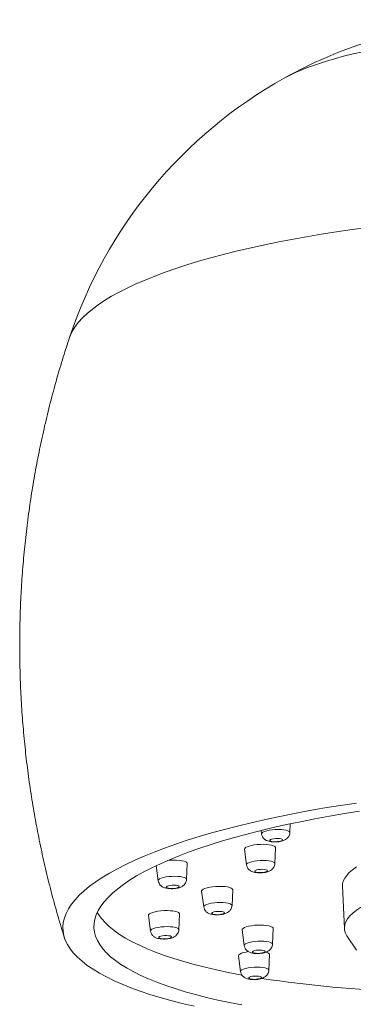
# Model space of a CAD drawing. Units: millimetres. Extents: x -336 to 584, y -567 to 733.
# Drawn here: x -336 to -315, y 430 to 494 of the extents above; entities that cross this region are included whole.
import ezdxf

# ---------------------------------------------------------------- set-up
doc = ezdxf.new("R2010")
doc.units = ezdxf.units.MM

msp = doc.modelspace()

# ---------------------------------------------------------------- linework, layer by layer
at = {"color": 7, "linetype": 'Continuous', "lineweight": 18}
for p, q in [((-318.825, 441.445), (-318.8, 442.014)), ((-320.671, 441.586), (-320.64, 441.363)), ((-321.738, 440.385), (-321.601, 439.382)), ((-319.786, 439.465), (-319.74, 440.476)), ((-327.401, 439.329), (-327.269, 438.364)), ((-325.454, 438.447), (-325.409, 439.458)), ((-315.451, 438.003), (-315.328, 435.301)), ((-324.492, 437.686), (-324.355, 436.684)), ((-322.54, 436.767), (-322.495, 437.777)), ((-327.901, 436.135), (-327.764, 435.132)), ((-325.949, 435.215), (-325.903, 436.226)), ((-319.941, 434.285), (-319.895, 435.296)), ((-321.893, 435.205), (-321.756, 434.203)), ((-315.163, 434.831), (-314.55, 433.915)), ((-322.128, 433.536), (-321.991, 432.533)), ((-320.176, 432.616), (-320.131, 433.627))]:
    msp.add_line(p, q, dxfattribs=at)
at = {"color": 8, "linetype": 'Continuous', "lineweight": 18, "flags": 128}
for points in [[(-319.187, 489.858), (-318.859, 490.032), (-318.46, 490.222), (-318.026, 490.408), (-317.559, 490.589), (-317.06, 490.765), (-316.531, 490.936), (-315.973, 491.101), (-315.387, 491.258), (-314.776, 491.41), (-314.14, 491.553)], [(-313.829, 480.275), (-314.837, 480.142), (-315.831, 479.998), (-316.809, 479.846), (-317.77, 479.685), (-318.712, 479.515), (-319.635, 479.337), (-320.536, 479.15), (-321.416, 478.956), (-322.271, 478.754), (-323.101, 478.545), (-323.905, 478.329), (-324.682, 478.107), (-325.43, 477.878), (-326.149, 477.643), (-326.837, 477.402), (-327.493, 477.156), (-328.116, 476.905), (-328.707, 476.65), (-329.262, 476.39), (-329.783, 476.127), (-330.267, 475.86), (-330.715, 475.59), (-331.126, 475.318), (-331.498, 475.043), (-331.832, 474.766), (-332.127, 474.488), (-332.383, 474.209), (-332.599, 473.929), (-332.775, 473.649), (-332.911, 473.369), (-332.969, 473.213)], [(-320.64, 441.363), (-320.641, 441.373), (-320.618, 441.424), (-320.554, 441.475), (-320.451, 441.523), (-320.315, 441.565), (-320.152, 441.6), (-319.969, 441.626), (-319.775, 441.643), (-319.579, 441.648), (-319.39, 441.642), (-319.218, 441.625), (-319.069, 441.598), (-318.951, 441.562), (-318.87, 441.52), (-318.83, 441.472), (-318.825, 441.444)], [(-321.601, 439.382), (-321.601, 439.392), (-321.578, 439.444), (-321.514, 439.494), (-321.412, 439.542), (-321.276, 439.585), (-321.112, 439.62), (-320.929, 439.646), (-320.736, 439.662), (-320.54, 439.667), (-320.351, 439.661), (-320.178, 439.644), (-320.029, 439.618), (-319.912, 439.582), (-319.831, 439.539), (-319.79, 439.491), (-319.786, 439.464)], [(-327.269, 438.364), (-327.27, 438.374), (-327.247, 438.426), (-327.183, 438.476), (-327.08, 438.524), (-326.944, 438.567), (-326.781, 438.602), (-326.598, 438.628), (-326.404, 438.644), (-326.208, 438.649), (-326.019, 438.643), (-325.847, 438.626), (-325.698, 438.6), (-325.58, 438.564), (-325.499, 438.521), (-325.459, 438.473), (-325.454, 438.446)], [(-324.355, 436.684), (-324.356, 436.694), (-324.333, 436.745), (-324.269, 436.796), (-324.166, 436.844), (-324.03, 436.886), (-323.867, 436.921), (-323.684, 436.948), (-323.49, 436.964), (-323.294, 436.969), (-323.105, 436.963), (-322.933, 436.946), (-322.784, 436.919), (-322.666, 436.884), (-322.585, 436.841), (-322.545, 436.793), (-322.54, 436.766)], [(-327.764, 435.132), (-327.764, 435.142), (-327.741, 435.194), (-327.677, 435.245), (-327.575, 435.292), (-327.439, 435.335), (-327.275, 435.37), (-327.092, 435.396), (-326.899, 435.412), (-326.703, 435.417), (-326.514, 435.411), (-326.341, 435.395), (-326.193, 435.368), (-326.075, 435.332), (-325.994, 435.289), (-325.953, 435.241), (-325.949, 435.214)], [(-321.756, 434.202), (-321.756, 434.213), (-321.734, 434.264), (-321.669, 434.315), (-321.567, 434.363), (-321.431, 434.405), (-321.268, 434.44), (-321.085, 434.466), (-320.891, 434.483), (-320.695, 434.488), (-320.506, 434.482), (-320.333, 434.465), (-320.185, 434.438), (-320.067, 434.402), (-319.986, 434.36), (-319.945, 434.312), (-319.941, 434.284)], [(-321.991, 432.533), (-321.992, 432.543), (-321.969, 432.595), (-321.905, 432.646), (-321.802, 432.693), (-321.666, 432.736), (-321.503, 432.771), (-321.32, 432.797), (-321.126, 432.813), (-320.93, 432.818), (-320.741, 432.812), (-320.569, 432.795), (-320.42, 432.769), (-320.303, 432.733), (-320.221, 432.69), (-320.181, 432.642), (-320.176, 432.615)]]:
    msp.add_lwpolyline(points, dxfattribs=at)
at = {"color": 7, "linetype": 'Continuous', "lineweight": 18, "flags": 128}
for points in [[(-314.551, 443.349), (-315.572, 443.195), (-316.576, 443.031), (-317.562, 442.858), (-318.529, 442.677), (-319.475, 442.488), (-320.4, 442.291), (-321.301, 442.086), (-322.178, 441.873), (-323.029, 441.653), (-323.853, 441.427), (-324.65, 441.194), (-325.417, 440.954), (-326.154, 440.709), (-326.861, 440.458), (-327.535, 440.202), (-328.177, 439.941), (-328.784, 439.675), (-329.357, 439.405), (-329.895, 439.131), (-330.396, 438.854), (-330.861, 438.574), (-331.288, 438.292), (-331.677, 438.007), (-332.027, 437.72), (-332.339, 437.431), (-332.611, 437.142), (-332.843, 436.851), (-333.035, 436.561), (-333.186, 436.27), (-333.297, 435.98), (-333.367, 435.691), (-333.396, 435.403), (-333.384, 435.117), (-333.331, 434.833), (-333.237, 434.551), (-333.103, 434.272), (-332.928, 433.996), (-332.713, 433.724), (-332.458, 433.456), (-332.163, 433.192), (-331.829, 432.933), (-331.456, 432.678), (-331.045, 432.43), (-330.596, 432.187), (-330.11, 431.949), (-329.587, 431.719), (-329.029, 431.495), (-328.436, 431.278), (-327.809, 431.068), (-327.148, 430.866), (-326.455, 430.672), (-325.731, 430.486), (-324.976, 430.308)], [(-314.36, 442.819), (-315.332, 442.665), (-316.287, 442.502), (-317.224, 442.331), (-318.14, 442.151), (-319.035, 441.963), (-319.907, 441.768), (-320.756, 441.565), (-321.579, 441.355), (-322.376, 441.139), (-323.146, 440.915), (-323.887, 440.686), (-324.598, 440.45), (-325.279, 440.209), (-325.928, 439.963), (-326.544, 439.712), (-327.127, 439.456), (-327.675, 439.196), (-328.189, 438.933), (-328.666, 438.666), (-329.107, 438.396), (-329.51, 438.124), (-329.876, 437.849), (-330.203, 437.573), (-330.492, 437.295), (-330.741, 437.016), (-330.951, 436.737), (-331.121, 436.458), (-331.25, 436.178), (-331.34, 435.9), (-331.389, 435.622), (-331.397, 435.346), (-331.365, 435.072), (-331.292, 434.8), (-331.179, 434.53), (-331.025, 434.264), (-330.832, 434.001), (-330.598, 433.742), (-330.326, 433.487), (-330.014, 433.236), (-329.664, 432.991), (-329.276, 432.751), (-328.85, 432.516), (-328.388, 432.287), (-327.889, 432.065), (-327.355, 431.849), (-326.786, 431.64), (-326.183, 431.438), (-325.547, 431.244), (-324.88, 431.058), (-324.181, 430.879), (-323.452, 430.709), (-322.694, 430.548), (-321.908, 430.395)], [(-319.303, 440.986), (-319.324, 441.019), (-319.387, 441.048), (-319.486, 441.067), (-319.609, 441.076), (-319.743, 441.074), (-319.875, 441.06), (-319.988, 441.036), (-320.072, 441.005), (-320.117, 440.97), (-320.118, 440.935), (-320.075, 440.904), (-319.993, 440.88), (-319.88, 440.865), (-319.75, 440.862), (-319.615, 440.87), (-319.491, 440.889), (-319.391, 440.917), (-319.326, 440.95), (-319.303, 440.986)], [(-319.74, 440.476), (-319.748, 440.511), (-319.794, 440.56), (-319.879, 440.604), (-319.998, 440.641), (-320.149, 440.67), (-320.323, 440.689), (-320.514, 440.698), (-320.715, 440.696), (-320.916, 440.683), (-321.111, 440.66), (-321.29, 440.629), (-321.446, 440.589), (-321.574, 440.543), (-321.667, 440.492), (-321.723, 440.44), (-321.738, 440.387), (-321.738, 440.385)], [(-325.409, 439.458), (-325.41, 439.472), (-325.439, 439.522), (-325.507, 439.569), (-325.613, 439.609), (-325.751, 439.641), (-325.916, 439.664), (-326.101, 439.677), (-326.299, 439.68), (-326.501, 439.672), (-326.674, 439.656)], [(-320.263, 439.005), (-320.284, 439.039), (-320.348, 439.067), (-320.446, 439.087), (-320.57, 439.096), (-320.704, 439.093), (-320.835, 439.079), (-320.949, 439.056), (-321.033, 439.025), (-321.077, 438.99), (-321.078, 438.955), (-321.036, 438.923), (-320.953, 438.899), (-320.841, 438.885), (-320.71, 438.881), (-320.576, 438.89), (-320.452, 438.909), (-320.352, 438.936), (-320.286, 438.97), (-320.263, 439.005)], [(-314.558, 439.251), (-314.805, 439.071), (-315.013, 438.889), (-315.182, 438.706), (-315.31, 438.522), (-315.397, 438.338), (-315.444, 438.155), (-315.451, 438.003)], [(-315.163, 434.831), (-315.256, 435.001), (-315.313, 435.18), (-315.329, 435.362), (-315.302, 435.545), (-315.235, 435.729), (-315.126, 435.914), (-314.976, 436.099), (-314.786, 436.283), (-314.556, 436.465), (-314.287, 436.645), (-313.981, 436.822), (-313.637, 436.996), (-313.258, 437.166), (-312.845, 437.331), (-312.398, 437.491), (-311.92, 437.645), (-311.413, 437.793), (-310.878, 437.935), (-310.316, 438.069), (-309.731, 438.195), (-309.123, 438.313), (-308.495, 438.422), (-307.85, 438.523)], [(-325.932, 437.987), (-325.953, 438.021), (-326.016, 438.049), (-326.115, 438.069), (-326.238, 438.078), (-326.372, 438.075), (-326.504, 438.061), (-326.617, 438.038), (-326.701, 438.007), (-326.746, 437.972), (-326.747, 437.937), (-326.704, 437.905), (-326.622, 437.881), (-326.509, 437.866), (-326.379, 437.863), (-326.244, 437.872), (-326.12, 437.891), (-326.02, 437.918), (-325.955, 437.952), (-325.932, 437.987)], [(-322.495, 437.777), (-322.496, 437.791), (-322.525, 437.842), (-322.593, 437.888), (-322.699, 437.928), (-322.837, 437.961), (-323.002, 437.984), (-323.187, 437.997), (-323.385, 438), (-323.587, 437.991), (-323.785, 437.973), (-323.972, 437.945), (-324.139, 437.908), (-324.279, 437.864), (-324.387, 437.816), (-324.459, 437.764), (-324.491, 437.711), (-324.492, 437.686)], [(-331.19, 436.319), (-331.113, 436.194), (-330.92, 435.931), (-330.686, 435.672), (-330.414, 435.417), (-330.102, 435.167), (-329.752, 434.921), (-329.364, 434.681), (-328.938, 434.446), (-328.476, 434.217), (-327.977, 433.995), (-327.443, 433.779), (-326.874, 433.57), (-326.271, 433.368), (-325.635, 433.174), (-324.968, 432.988), (-324.269, 432.809), (-323.54, 432.639), (-322.782, 432.478), (-321.996, 432.325), (-321.918, 432.311)], [(-325.903, 436.226), (-325.916, 436.27), (-325.969, 436.318), (-326.059, 436.361), (-326.185, 436.397), (-326.339, 436.424), (-326.517, 436.441), (-326.71, 436.448), (-326.911, 436.445), (-327.112, 436.43), (-327.305, 436.406), (-327.48, 436.373), (-327.633, 436.332), (-327.755, 436.285), (-327.842, 436.234), (-327.891, 436.181), (-327.901, 436.135)], [(-323.018, 436.307), (-323.039, 436.341), (-323.102, 436.369), (-323.201, 436.388), (-323.324, 436.397), (-323.458, 436.395), (-323.59, 436.381), (-323.703, 436.357), (-323.787, 436.326), (-323.832, 436.291), (-323.833, 436.256), (-323.79, 436.225), (-323.708, 436.201), (-323.595, 436.186), (-323.465, 436.183), (-323.33, 436.191), (-323.206, 436.21), (-323.106, 436.238), (-323.041, 436.272), (-323.018, 436.307)], [(-319.895, 435.296), (-319.908, 435.34), (-319.961, 435.388), (-320.051, 435.431), (-320.177, 435.467), (-320.331, 435.494), (-320.509, 435.512), (-320.702, 435.519), (-320.904, 435.515), (-321.104, 435.501), (-321.297, 435.476), (-321.473, 435.443), (-321.625, 435.402), (-321.747, 435.355), (-321.834, 435.304), (-321.883, 435.251), (-321.893, 435.205)], [(-326.426, 434.755), (-326.447, 434.789), (-326.511, 434.817), (-326.609, 434.837), (-326.733, 434.846), (-326.867, 434.843), (-326.998, 434.829), (-327.112, 434.806), (-327.196, 434.775), (-327.24, 434.74), (-327.241, 434.705), (-327.199, 434.673), (-327.116, 434.649), (-327.004, 434.635), (-326.873, 434.631), (-326.739, 434.64), (-326.615, 434.659), (-326.515, 434.687), (-326.449, 434.72), (-326.426, 434.755)], [(-321.495, 433.812), (-321.637, 433.788), (-321.8, 433.75), (-321.936, 433.706), (-322.038, 433.656), (-322.103, 433.604), (-322.129, 433.551), (-322.128, 433.536)], [(-320.418, 433.826), (-320.439, 433.859), (-320.503, 433.887), (-320.601, 433.907), (-320.725, 433.916), (-320.859, 433.914), (-320.99, 433.9), (-321.104, 433.876), (-321.188, 433.845), (-321.233, 433.81), (-321.234, 433.775), (-321.191, 433.744), (-321.109, 433.72), (-320.996, 433.705), (-320.865, 433.702), (-320.731, 433.71), (-320.607, 433.729), (-320.507, 433.757), (-320.442, 433.79), (-320.418, 433.826)], [(-320.131, 433.627), (-320.134, 433.649), (-320.17, 433.699), (-320.245, 433.745), (-320.347, 433.781)], [(-320.654, 432.156), (-320.675, 432.19), (-320.738, 432.218), (-320.837, 432.238), (-320.96, 432.247), (-321.095, 432.244), (-321.226, 432.23), (-321.339, 432.207), (-321.423, 432.176), (-321.468, 432.141), (-321.469, 432.106), (-321.426, 432.074), (-321.344, 432.05), (-321.232, 432.036), (-321.101, 432.032), (-320.966, 432.041), (-320.842, 432.06), (-320.742, 432.087), (-320.677, 432.121), (-320.654, 432.156)]]:
    msp.add_lwpolyline(points, dxfattribs=at)
at = {"color": 7, "linetype": 'Continuous', "lineweight": 18}
for centre, radius, start, end in [((-304.665, 463.806), 29.826, 92.32062, 119.13712), ((-304.665, 463.806), 29.826, 119.13712, 161.61574), ((-309.165, 508.102), 76.871, 261.4207, 268.2602)]:
    msp.add_arc(centre, radius, start, end, dxfattribs=at)
for points, knots in [([(-332.966, 473.213), (-333.101, 472.802), (-333.396, 471.905), (-333.806, 470.509), (-334.205, 469.031), (-334.567, 467.543), (-334.892, 466.048), (-335.181, 464.546), (-335.433, 463.038), (-335.647, 461.526), (-335.825, 460.01), (-335.966, 458.492), (-336.069, 456.972), (-336.136, 455.452), (-336.166, 453.931), (-336.159, 452.412), (-336.115, 450.896), (-336.035, 449.382), (-335.918, 447.872), (-335.766, 446.368), (-335.577, 444.869), (-335.353, 443.377), (-335.093, 441.893), (-334.798, 440.418), (-334.469, 438.953), (-334.104, 437.498), (-333.718, 436.088), (-333.435, 435.169), (-333.3, 434.728)], [0, 0, 0, 0, 0.033281, 0.072506, 0.111703, 0.150871, 0.190009, 0.229114, 0.268185, 0.307221, 0.346221, 0.385184, 0.42411, 0.462996, 0.501842, 0.540648, 0.579412, 0.618134, 0.656813, 0.695447, 0.734036, 0.772578, 0.811073, 0.849519, 0.887915, 0.926259, 0.96455, 1, 1, 1, 1]), ([(-320.64, 441.363), (-320.626, 441.305), (-320.602, 441.203), (-320.524, 441.091), (-320.449, 441.019), (-320.378, 440.969), (-320.299, 440.928), (-320.181, 440.889), (-320.019, 440.86), (-319.829, 440.847), (-319.629, 440.852), (-319.455, 440.874), (-319.311, 440.907), (-319.174, 440.961), (-319.027, 441.051), (-318.911, 441.178), (-318.842, 441.318), (-318.831, 441.401), (-318.825, 441.445)], [0, 0, 0, 0, 0.07184, 0.126408, 0.164042, 0.196338, 0.242861, 0.303943, 0.378836, 0.460252, 0.529478, 0.61165, 0.672194, 0.719085, 0.787463, 0.880587, 0.937151, 1, 1, 1, 1]), ([(-321.601, 439.382), (-321.587, 439.324), (-321.563, 439.223), (-321.485, 439.111), (-321.41, 439.038), (-321.339, 438.988), (-321.259, 438.948), (-321.142, 438.909), (-320.979, 438.879), (-320.79, 438.866), (-320.59, 438.872), (-320.416, 438.893), (-320.271, 438.926), (-320.134, 438.98), (-319.988, 439.07), (-319.872, 439.197), (-319.802, 439.337), (-319.791, 439.421), (-319.786, 439.465)], [0, 0, 0, 0, 0.07184, 0.126409, 0.164039, 0.196337, 0.242861, 0.303943, 0.378835, 0.46025, 0.529477, 0.611649, 0.672195, 0.719084, 0.787462, 0.880587, 0.937151, 1, 1, 1, 1]), ([(-327.269, 438.364), (-327.255, 438.306), (-327.231, 438.205), (-327.153, 438.093), (-327.078, 438.02), (-327.007, 437.97), (-326.928, 437.93), (-326.81, 437.891), (-326.648, 437.861), (-326.458, 437.848), (-326.258, 437.854), (-326.084, 437.875), (-325.94, 437.908), (-325.803, 437.962), (-325.656, 438.052), (-325.54, 438.179), (-325.471, 438.319), (-325.46, 438.403), (-325.454, 438.447)], [0, 0, 0, 0, 0.071841, 0.126414, 0.164043, 0.196341, 0.242862, 0.303943, 0.378837, 0.460253, 0.529479, 0.611651, 0.672195, 0.719086, 0.787467, 0.880584, 0.937148, 1, 1, 1, 1]), ([(-324.355, 436.684), (-324.341, 436.626), (-324.317, 436.524), (-324.239, 436.413), (-324.164, 436.34), (-324.093, 436.29), (-324.014, 436.25), (-323.896, 436.21), (-323.733, 436.181), (-323.544, 436.168), (-323.344, 436.173), (-323.17, 436.195), (-323.026, 436.228), (-322.889, 436.282), (-322.742, 436.372), (-322.626, 436.499), (-322.556, 436.639), (-322.546, 436.723), (-322.54, 436.767)], [0, 0, 0, 0, 0.07184, 0.126413, 0.164043, 0.196342, 0.242864, 0.303947, 0.378839, 0.460254, 0.52948, 0.611653, 0.672195, 0.719087, 0.787467, 0.880587, 0.937151, 1, 1, 1, 1]), ([(-327.764, 435.132), (-327.75, 435.074), (-327.726, 434.973), (-327.648, 434.861), (-327.573, 434.789), (-327.502, 434.738), (-327.423, 434.698), (-327.305, 434.659), (-327.142, 434.629), (-326.953, 434.617), (-326.753, 434.622), (-326.579, 434.643), (-326.434, 434.677), (-326.297, 434.73), (-326.151, 434.82), (-326.035, 434.947), (-325.965, 435.087), (-325.954, 435.171), (-325.949, 435.215)], [0, 0, 0, 0, 0.07184, 0.126413, 0.164043, 0.196342, 0.242865, 0.303946, 0.378839, 0.460254, 0.529481, 0.611653, 0.672195, 0.719086, 0.787467, 0.880587, 0.937151, 1, 1, 1, 1]), ([(-321.756, 434.203), (-321.742, 434.145), (-321.718, 434.043), (-321.64, 433.931), (-321.565, 433.859), (-321.494, 433.809), (-321.415, 433.768), (-321.297, 433.729), (-321.134, 433.699), (-320.945, 433.687), (-320.745, 433.692), (-320.571, 433.714), (-320.427, 433.747), (-320.29, 433.801), (-320.143, 433.891), (-320.027, 434.018), (-319.957, 434.157), (-319.946, 434.241), (-319.941, 434.285)], [0, 0, 0, 0, 0.071836, 0.126409, 0.164037, 0.196337, 0.24286, 0.303942, 0.378834, 0.460251, 0.529477, 0.611648, 0.672193, 0.719084, 0.787462, 0.880584, 0.937148, 1, 1, 1, 1]), ([(-321.991, 432.533), (-321.978, 432.475), (-321.953, 432.374), (-321.875, 432.262), (-321.8, 432.189), (-321.73, 432.139), (-321.65, 432.099), (-321.532, 432.06), (-321.37, 432.03), (-321.18, 432.017), (-320.98, 432.023), (-320.806, 432.044), (-320.662, 432.077), (-320.525, 432.131), (-320.378, 432.221), (-320.262, 432.348), (-320.193, 432.488), (-320.182, 432.572), (-320.176, 432.616)], [0, 0, 0, 0, 0.071841, 0.126409, 0.164041, 0.19634, 0.242861, 0.303943, 0.378836, 0.460252, 0.529478, 0.611649, 0.672194, 0.719085, 0.787463, 0.880584, 0.937143, 1, 1, 1, 1])]:
    msp.add_open_spline(points, degree=3, knots=knots, dxfattribs=at)

doc.saveas('drawing.dxf')
